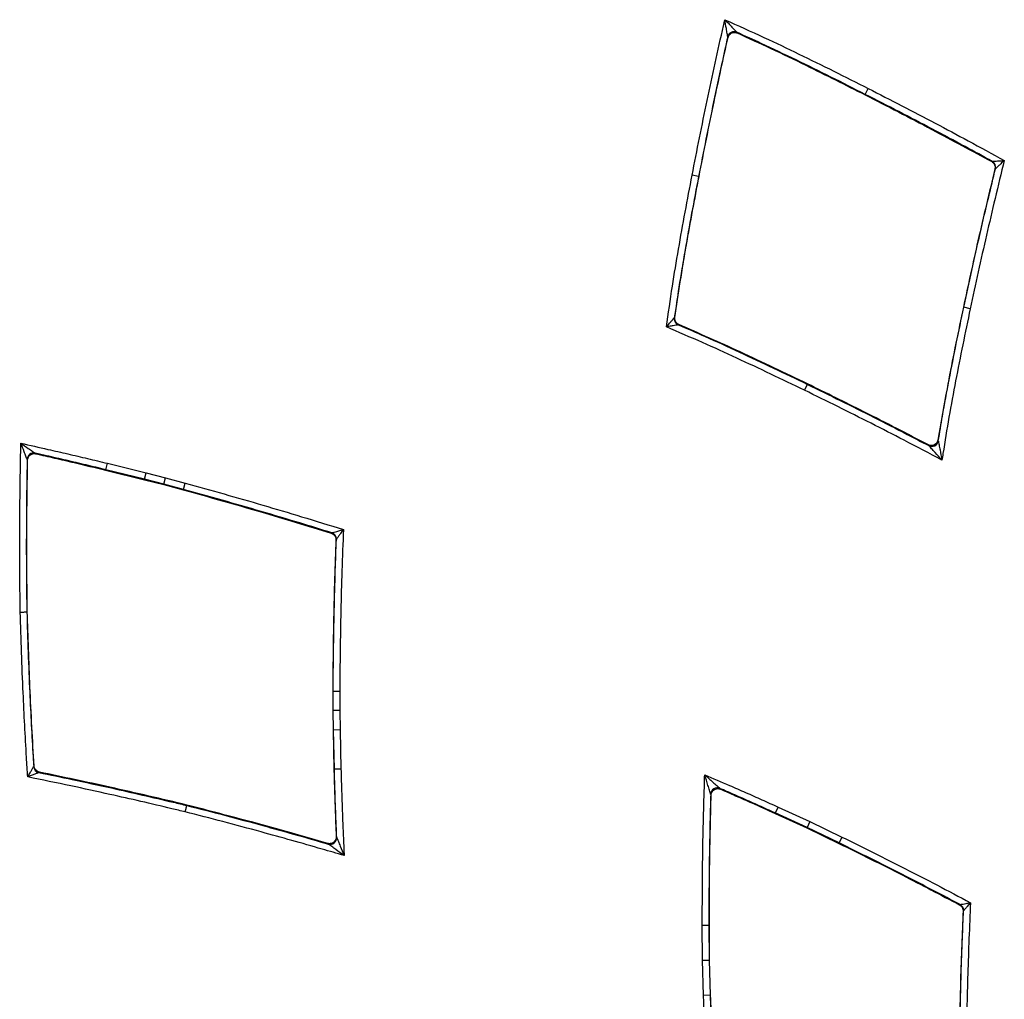
# Model space of a CAD drawing. Extents: x -5 to 267, y -6 to 207.
# Drawn here: x 36 to 41, y 88 to 93 of the extents above; entities that cross this region are included whole.
import ezdxf

# ---------------------------------------------------------------- set-up
doc = ezdxf.new("R2010")
doc.units = 0
doc.header["$LTSCALE"] = 4
doc.header["$MEASUREMENT"] = 0
doc.layers.get('0').update_dxf_attribs({"linetype": 'CONTINUOUS'})

msp = doc.modelspace()

# ---------------------------------------------------------------- linework, layer by layer
at = {"color": 7, "linetype": 'Continuous'}
for p, q in [((39.8371, 92.6543, 0), (39.8386, 92.6512, 0)), ((39.7953, 92.6295, 0), (39.7937, 92.6326, 0)), ((40.4457, 92.3597, 0), (40.4599, 92.3876, 0)), ((40.4448, 92.3578, 0), (40.4457, 92.3597, 0)), ((41.0452, 92.0409, 0), (41.0478, 92.0421, 0)), ((41.0631, 92.0072, 0), (41.0606, 92.0061, 0)), ((39.6557, 91.9707, 0), (39.6251, 91.9766, 0)), ((39.6579, 91.9703, 0), (39.6557, 91.9707, 0)), ((40.9108, 91.3504, 0), (40.9129, 91.35, 0)), ((40.9435, 91.3435, 0), (40.9129, 91.35, 0)), ((39.5406, 91.3001, 0), (39.543, 91.3015, 0)), ((39.5617, 91.2683, 0), (39.5593, 91.267, 0)), ((40.1578, 90.9567, 0), (40.1714, 90.9848, 0)), ((40.1724, 90.9868, 0), (40.1714, 90.9848, 0)), ((40.7466, 90.6943, 0), (40.745, 90.6976, 0)), ((40.7903, 90.7203, 0), (40.792, 90.717, 0)), ((36.5107, 90.6584, 0), (36.5128, 90.6556, 0)), ((36.4747, 90.6257, 0), (36.4726, 90.6285, 0)), ((36.8452, 90.5801, 0), (36.8527, 90.6105, 0)), ((36.8527, 90.6105, 0), (37.0369, 90.5651, 0)), ((36.8447, 90.578, 0), (36.8452, 90.5801, 0)), ((36.8447, 90.578, 0), (37.0288, 90.5327, 0)), ((37.0293, 90.5348, 0), (36.8452, 90.5801, 0)), ((37.0293, 90.5348, 0), (37.0369, 90.5651, 0)), ((37.0369, 90.5651, 0), (37.1288, 90.5418, 0)), ((37.0288, 90.5327, 0), (37.0293, 90.5348, 0)), ((37.0288, 90.5327, 0), (37.1203, 90.5095, 0)), ((37.1209, 90.5116, 0), (37.0293, 90.5348, 0)), ((37.1203, 90.5095, 0), (37.1209, 90.5116, 0)), ((37.1203, 90.5095, 0), (37.2127, 90.4844, 0)), ((37.1209, 90.5116, 0), (37.1288, 90.5418, 0)), ((37.2133, 90.4865, 0), (37.1209, 90.5116, 0)), ((37.1288, 90.5418, 0), (37.2216, 90.5166, 0)), ((37.2133, 90.4865, 0), (37.2216, 90.5166, 0)), ((37.2127, 90.4844, 0), (37.2133, 90.4865, 0)), ((37.9144, 90.2792, 0), (37.9167, 90.2808, 0)), ((37.9386, 90.2498, 0), (37.9364, 90.2482, 0)), ((36.4734, 89.9057, 0), (36.4712, 89.9057, 0)), ((37.9211, 89.5307, 0), (37.921, 89.4387, 0)), ((37.9211, 89.5307, 0), (37.9233, 89.5307, 0)), ((37.9232, 89.4388, 0), (37.9233, 89.5307, 0)), ((37.9233, 89.5307, 0), (37.9546, 89.5306, 0)), ((37.9546, 89.5306, 0), (37.9545, 89.439, 0)), ((37.921, 89.4387, 0), (37.9232, 89.4388, 0)), ((37.921, 89.4387, 0), (37.9225, 89.3456, 0)), ((37.9545, 89.439, 0), (37.9232, 89.4388, 0)), ((37.9247, 89.3456, 0), (37.9232, 89.4388, 0)), ((37.9545, 89.439, 0), (37.9559, 89.3462, 0)), ((37.9225, 89.3456, 0), (37.9267, 89.16, 0)), ((37.9225, 89.3456, 0), (37.9247, 89.3456, 0)), ((37.9559, 89.3462, 0), (37.9247, 89.3456, 0)), ((37.9289, 89.1601, 0), (37.9247, 89.3456, 0)), ((37.9559, 89.3462, 0), (37.9601, 89.1609, 0)), ((36.5035, 89.1731, 0), (36.5055, 89.1749, 0)), ((37.9267, 89.16, 0), (37.9289, 89.1601, 0)), ((37.9601, 89.1609, 0), (37.9289, 89.1601, 0)), ((36.5304, 89.1462, 0), (36.5284, 89.1444, 0)), ((39.7568, 89.0687, 0), (39.7589, 89.0654, 0)), ((39.7152, 89.0376, 0), (39.7131, 89.0409, 0)), ((37.2301, 88.99, 0), (37.2296, 88.9878, 0)), ((40.0324, 88.9807, 0), (40.0194, 88.9523, 0)), ((40.0324, 88.9807, 0), (40.1835, 88.9116, 0)), ((40.0185, 88.9503, 0), (40.0194, 88.9523, 0)), ((40.0185, 88.9503, 0), (40.1693, 88.8813, 0)), ((40.1702, 88.8833, 0), (40.0194, 88.9523, 0)), ((40.1693, 88.8813, 0), (40.1702, 88.8833, 0)), ((40.1693, 88.8813, 0), (40.3207, 88.8082, 0)), ((40.1835, 88.9116, 0), (40.1702, 88.8833, 0)), ((40.3216, 88.8102, 0), (40.1702, 88.8833, 0)), ((40.1835, 88.9116, 0), (40.3354, 88.8383, 0)), ((37.9378, 88.8393, 0), (37.9402, 88.8364, 0)), ((40.3354, 88.8383, 0), (40.3216, 88.8102, 0)), ((37.9002, 88.805, 0), (37.8979, 88.808, 0)), ((40.3207, 88.8082, 0), (40.3216, 88.8102, 0)), ((40.8929, 88.5167, 0), (40.8952, 88.518, 0)), ((40.9118, 88.489, 0), (40.9095, 88.4877, 0)), ((39.6733, 88.4197, 0), (39.7045, 88.4198, 0)), ((39.6745, 88.2543, 0), (39.6733, 88.4197, 0)), ((39.7045, 88.4198, 0), (39.7057, 88.2549, 0)), ((39.7067, 88.4198, 0), (39.7045, 88.4198, 0)), ((39.7079, 88.2549, 0), (39.7067, 88.4198, 0)), ((39.6745, 88.2543, 0), (39.7057, 88.2549, 0)), ((39.6792, 88.0869, 0), (39.6745, 88.2543, 0)), ((39.7057, 88.2549, 0), (39.7104, 88.0878, 0)), ((39.7079, 88.2549, 0), (39.7057, 88.2549, 0)), ((39.7126, 88.0879, 0), (39.7079, 88.2549, 0)), ((39.7104, 88.0878, 0), (39.6792, 88.0869, 0)), ((39.7126, 88.0879, 0), (39.7104, 88.0878, 0))]:
    msp.add_line(p, q, dxfattribs=at)
for centre, start, end in [((39.8242, 92.6258, 0), 65.7968, 167.3237), ((41.0327, 92.0147, 0), 346.2295, 61.2467), ((39.5715, 91.2957, 0), 171.9311, 246.8951), ((40.7611, 90.722, 0), 242.3386, 350.7431), ((36.5038, 90.6279, 0), 77.3137, 178.9227), ((37.9074, 90.251, 0), 357.8414, 72.7085), ((36.5347, 89.175, 0), 183.5172, 258.3711), ((39.7443, 89.04, 0), 66.561, 178.2624), ((37.9089, 88.8351, 0), 253.8191, 2.4349), ((40.8805, 88.4904, 0), 357.4091, 62.0041)]:
    msp.add_arc(centre, 0.0313, start, end, dxfattribs=at)
for points, knots in [([(39.6251, 91.9766, 0), (39.6366, 92.0357, 0), (39.6596, 92.154, 0), (39.6961, 92.3311, 0), (39.7339, 92.5079, 0), (39.7623, 92.6354, 0), (39.7778, 92.7041, 0), (39.7801, 92.7139, 0)], [0, 0, 0, 0, 0.239942, 0.479884, 0.719826, 0.959768, 1, 1, 1, 1]), ([(39.7937, 92.6326, 0), (39.7937, 92.6329, 0), (39.7936, 92.6335, 0), (39.7931, 92.6365, 0), (39.7923, 92.6415, 0), (39.7904, 92.6523, 0), (39.7862, 92.6774, 0), (39.7825, 92.6996, 0), (39.7801, 92.7138, 0), (39.7801, 92.7139, 0)], [0, 0, 0, 0, 0.049152, 0.130143, 0.143159, 0.276081, 0.536611, 0.996631, 1, 1, 1, 1]), ([(39.7801, 92.7139, 0), (39.7801, 92.7138, 0), (39.7901, 92.7035, 0), (39.8057, 92.6871, 0), (39.8233, 92.6687, 0), (39.8308, 92.6608, 0), (39.8344, 92.6571, 0), (39.8364, 92.655, 0), (39.8369, 92.6545, 0), (39.8371, 92.6543, 0)], [0, 0, 0, 0, 0.0033674, 0.4631693, 0.7238521, 0.8568507, 0.8700445, 0.9508695, 1, 1, 1, 1]), ([(39.7801, 92.7139, 0), (39.842, 92.6861, 0), (39.9597, 92.6333, 0), (40.1314, 92.5513, 0), (40.2961, 92.4704, 0), (40.4053, 92.4152, 0), (40.4599, 92.3876, 0)], [0, 0, 0, 0, 0.269937, 0.513294, 0.756648, 1, 1, 1, 1]), ([(39.7953, 92.6295, 0), (39.7964, 92.6329, 0), (39.7986, 92.6396, 0), (39.8059, 92.6475, 0), (39.8152, 92.6527, 0), (39.8258, 92.6545, 0), (39.8337, 92.6532, 0), (39.8378, 92.6515, 0), (39.8386, 92.6512, 0)], [0, 0, 0, 0, 0.190233, 0.380469, 0.570658, 0.760817, 0.950993, 1, 1, 1, 1]), ([(40.4457, 92.3597, 0), (40.3912, 92.3873, 0), (40.2822, 92.4424, 0), (40.1178, 92.5232, 0), (39.9695, 92.594, 0), (39.8755, 92.6368, 0), (39.8371, 92.6543, 0)], [0, 0, 0, 0, 0.27104, 0.54191, 0.812602, 1, 1, 1, 1]), ([(39.7937, 92.6326, 0), (39.784, 92.5888, 0), (39.7612, 92.4863, 0), (39.7267, 92.3247, 0), (39.6903, 92.1479, 0), (39.6672, 92.0297, 0), (39.6557, 91.9707, 0)], [0, 0, 0, 0, 0.19906, 0.466047, 0.733027, 1, 1, 1, 1]), ([(39.6579, 91.9703, 0), (39.6694, 92.0293, 0), (39.6924, 92.1475, 0), (39.7376, 92.3674, 0), (39.7729, 92.5278, 0), (39.7953, 92.6295, 0)], [0, 0, 0, 0, 0.268069, 0.536137, 1, 1, 1, 1]), ([(39.8386, 92.6512, 0), (39.892, 92.6267, 0), (40.0009, 92.5769, 0), (40.2032, 92.4795, 0), (40.3512, 92.4049, 0), (40.4448, 92.3578, 0)], [0, 0, 0, 0, 0.261712, 0.533407, 1, 1, 1, 1]), ([(40.4599, 92.3876, 0), (40.5128, 92.3606, 0), (40.6188, 92.3065, 0), (40.7767, 92.2237, 0), (40.9389, 92.1372, 0), (41.048, 92.0775, 0), (41.1049, 92.0463, 0)], [0, 0, 0, 0, 0.24442, 0.488839, 0.733259, 1, 1, 1, 1]), ([(40.4448, 92.3578, 0), (40.4976, 92.3308, 0), (40.6034, 92.2768, 0), (40.8039, 92.1719, 0), (40.9507, 92.0923, 0), (41.0452, 92.0409, 0)], [0, 0, 0, 0, 0.2623221, 0.5246443, 1, 1, 1, 1]), ([(41.0478, 92.0421, 0), (41.0049, 92.0654, 0), (40.91, 92.1173, 0), (40.7621, 92.1961, 0), (40.6044, 92.2788, 0), (40.4986, 92.3327, 0), (40.4457, 92.3597, 0)], [0, 0, 0, 0, 0.215065, 0.47671, 0.738355, 1, 1, 1, 1]), ([(41.0606, 92.0061, 0), (41.047, 91.9502, 0), (41.0194, 91.8365, 0), (40.9687, 91.6181, 0), (40.9334, 91.4552, 0), (40.9108, 91.3504, 0)], [0, 0, 0, 0, 0.256642, 0.52186, 1, 1, 1, 1]), ([(40.9129, 91.35, 0), (40.9254, 91.4083, 0), (40.9504, 91.5249, 0), (40.9898, 91.6994, 0), (41.0273, 91.8602, 0), (41.0523, 91.9627, 0), (41.0631, 92.0072, 0)], [0, 0, 0, 0, 0.265363, 0.53073, 0.796098, 1, 1, 1, 1]), ([(41.1049, 92.0463, 0), (41.0902, 91.9864, 0), (41.0613, 91.8686, 0), (41.0203, 91.6925, 0), (40.9809, 91.5182, 0), (40.956, 91.4018, 0), (40.9435, 91.3435, 0)], [0, 0, 0, 0, 0.256833, 0.504574, 0.752314, 1, 1, 1, 1]), ([(41.0452, 92.0409, 0), (41.0481, 92.039, 0), (41.054, 92.035, 0), (41.0595, 92.0258, 0), (41.0621, 92.0157, 0), (41.061, 92.0092, 0), (41.0606, 92.0061, 0)], [0, 0, 0, 0, 0.257515, 0.51503, 0.77252, 1, 1, 1, 1]), ([(41.0478, 92.0421, 0), (41.0478, 92.0421, 0), (41.0479, 92.0421, 0), (41.0488, 92.0421, 0), (41.0523, 92.0424, 0), (41.06, 92.043, 0), (41.071, 92.0438, 0), (41.0863, 92.0449, 0), (41.0971, 92.0457, 0), (41.1048, 92.0463, 0), (41.1049, 92.0463, 0)], [0, 0, 0, 0, 0.0066, 0.098411, 0.153003, 0.316162, 0.538624, 0.671675, 0.995454, 1, 1, 1, 1]), ([(41.1049, 92.0463, 0), (41.1048, 92.0462, 0), (41.0992, 92.041, 0), (41.0912, 92.0336, 0), (41.0801, 92.0231, 0), (41.072, 92.0156, 0), (41.0664, 92.0103, 0), (41.0638, 92.0079, 0), (41.0632, 92.0073, 0), (41.0631, 92.0072, 0), (41.0631, 92.0072, 0)], [0, 0, 0, 0, 0.0045483, 0.3284852, 0.4615449, 0.6838679, 0.8469604, 0.9013951, 0.9933969, 1, 1, 1, 1]), ([(39.503, 91.2569, 0), (39.5122, 91.3213, 0), (39.5299, 91.4446, 0), (39.5603, 91.626, 0), (39.5917, 91.8014, 0), (39.6139, 91.9182, 0), (39.6251, 91.9766, 0)], [0, 0, 0, 0, 0.267486, 0.511651, 0.755813, 1, 1, 1, 1]), ([(39.6557, 91.9707, 0), (39.6446, 91.9124, 0), (39.6225, 91.7958, 0), (39.5911, 91.6207, 0), (39.5634, 91.4555, 0), (39.5477, 91.3485, 0), (39.5406, 91.3001, 0)], [0, 0, 0, 0, 0.261644, 0.523097, 0.784368, 1, 1, 1, 1]), ([(39.543, 91.3015, 0), (39.5514, 91.3582, 0), (39.5684, 91.4734, 0), (39.6062, 91.6965, 0), (39.6375, 91.8625, 0), (39.6579, 91.9703, 0)], [0, 0, 0, 0, 0.253308, 0.515155, 1, 1, 1, 1]), ([(40.9108, 91.3504, 0), (40.8989, 91.2936, 0), (40.8752, 91.18, 0), (40.8334, 90.9702, 0), (40.8069, 90.8167, 0), (40.7903, 90.7203, 0)], [0, 0, 0, 0, 0.271389, 0.542781, 1, 1, 1, 1]), ([(40.792, 90.717, 0), (40.7985, 90.7562, 0), (40.8146, 90.853, 0), (40.8431, 91.0069, 0), (40.8771, 91.1787, 0), (40.901, 91.2929, 0), (40.9129, 91.35, 0)], [0, 0, 0, 0, 0.184956, 0.456835, 0.728519, 1, 1, 1, 1]), ([(39.503, 91.2569, 0), (39.5031, 91.257, 0), (39.5081, 91.2628, 0), (39.5152, 91.271, 0), (39.5253, 91.2825, 0), (39.5325, 91.2909, 0), (39.5376, 91.2967, 0), (39.5399, 91.2993, 0), (39.5405, 91.3, 0), (39.5406, 91.3001, 0), (39.5406, 91.3001, 0)], [0, 0, 0, 0, 0.004547, 0.328271, 0.461156, 0.683697, 0.846959, 0.901627, 0.993408, 1, 1, 1, 1]), ([(39.5617, 91.2683, 0), (39.5586, 91.27, 0), (39.5524, 91.2734, 0), (39.5459, 91.282, 0), (39.5425, 91.2918, 0), (39.5428, 91.2984, 0), (39.543, 91.3015, 0)], [0, 0, 0, 0, 0.257697, 0.515396, 0.773069, 1, 1, 1, 1]), ([(40.9435, 91.3435, 0), (40.9316, 91.2865, 0), (40.9077, 91.1725, 0), (40.8738, 91.0011, 0), (40.8421, 90.8292, 0), (40.8214, 90.704, 0), (40.8108, 90.6362, 0), (40.8092, 90.626, 0)], [0, 0, 0, 0, 0.239356, 0.478715, 0.718076, 0.957441, 1, 1, 1, 1]), ([(39.5593, 91.267, 0), (39.5593, 91.267, 0), (39.5592, 91.267, 0), (39.5583, 91.2668, 0), (39.5548, 91.2662, 0), (39.5472, 91.2648, 0), (39.5364, 91.2629, 0), (39.5214, 91.2602, 0), (39.5107, 91.2583, 0), (39.5031, 91.2569, 0), (39.503, 91.2569, 0)], [0, 0, 0, 0, 0.0066, 0.098842, 0.153132, 0.316234, 0.538433, 0.671338, 0.995448, 1, 1, 1, 1]), ([(40.1578, 90.9567, 0), (40.1044, 90.9825, 0), (39.9975, 91.0341, 0), (39.8364, 91.1097, 0), (39.6719, 91.1847, 0), (39.5601, 91.2324, 0), (39.503, 91.2569, 0)], [0, 0, 0, 0, 0.247044, 0.494089, 0.741138, 1, 1, 1, 1]), ([(39.5593, 91.267, 0), (39.6018, 91.2486, 0), (39.699, 91.2066, 0), (39.8495, 91.1381, 0), (40.0109, 91.0623, 0), (40.1179, 91.0106, 0), (40.1714, 90.9848, 0)], [0, 0, 0, 0, 0.206403, 0.471121, 0.73565, 1, 1, 1, 1]), ([(40.1724, 90.9868, 0), (40.1192, 91.0125, 0), (40.0127, 91.0638, 0), (39.8099, 91.1594, 0), (39.6587, 91.2257, 0), (39.5617, 91.2683, 0)], [0, 0, 0, 0, 0.263641, 0.527283, 1, 1, 1, 1]), ([(40.1714, 90.9848, 0), (40.2242, 90.959, 0), (40.3298, 90.9074, 0), (40.4874, 90.8282, 0), (40.6263, 90.7572, 0), (40.7125, 90.7121, 0), (40.7466, 90.6943, 0)], [0, 0, 0, 0, 0.273601, 0.547207, 0.820818, 1, 1, 1, 1]), ([(40.745, 90.6976, 0), (40.695, 90.7237, 0), (40.5932, 90.7768, 0), (40.4026, 90.8738, 0), (40.2612, 90.9432, 0), (40.1724, 90.9868, 0)], [0, 0, 0, 0, 0.263338, 0.537379, 1, 1, 1, 1]), ([(40.8092, 90.626, 0), (40.7495, 90.6574, 0), (40.6379, 90.7162, 0), (40.4733, 90.8004, 0), (40.316, 90.8794, 0), (40.2105, 90.9309, 0), (40.1578, 90.9567, 0)], [0, 0, 0, 0, 0.277095, 0.518079, 0.759063, 1, 1, 1, 1]), ([(36.44, 89.905, 0), (36.4396, 89.9268, 0), (36.4377, 90.0526, 0), (36.437, 90.2428, 0), (36.4387, 90.4753, 0), (36.441, 90.6164, 0), (36.4426, 90.6931, 0), (36.4428, 90.7056, 0)], [0, 0, 0, 0, 0.081774, 0.471488, 0.712353, 0.953218, 1, 1, 1, 1]), ([(36.4726, 90.6285, 0), (36.4725, 90.6287, 0), (36.4722, 90.6293, 0), (36.4711, 90.6321, 0), (36.4693, 90.6369, 0), (36.4654, 90.6471, 0), (36.4562, 90.6709, 0), (36.448, 90.692, 0), (36.4428, 90.7055, 0), (36.4428, 90.7056, 0)], [0, 0, 0, 0, 0.049354, 0.129573, 0.143229, 0.275945, 0.536069, 0.996641, 1, 1, 1, 1]), ([(36.4428, 90.7056, 0), (36.4429, 90.7055, 0), (36.4547, 90.6973, 0), (36.4733, 90.6844, 0), (36.4943, 90.6698, 0), (36.5033, 90.6635, 0), (36.5075, 90.6606, 0), (36.5099, 90.6589, 0), (36.5105, 90.6585, 0), (36.5107, 90.6584, 0)], [0, 0, 0, 0, 0.0033591, 0.4639176, 0.7240516, 0.8567715, 0.8704383, 0.9506468, 1, 1, 1, 1]), ([(36.4428, 90.7056, 0), (36.4857, 90.696, 0), (36.5598, 90.6794, 0), (36.6652, 90.6551, 0), (36.759, 90.6331, 0), (36.8214, 90.618, 0), (36.8527, 90.6105, 0)], [0, 0, 0, 0, 0.3130962, 0.541973, 0.7708499, 1, 1, 1, 1]), ([(40.7903, 90.7203, 0), (40.7894, 90.7169, 0), (40.7876, 90.7101, 0), (40.7808, 90.7017, 0), (40.7718, 90.6959, 0), (40.7614, 90.6936, 0), (40.7521, 90.6945, 0), (40.7469, 90.6968, 0), (40.745, 90.6976, 0)], [0, 0, 0, 0, 0.178234, 0.356471, 0.534654, 0.712796, 0.890947, 1, 1, 1, 1]), ([(40.8092, 90.626, 0), (40.8091, 90.6261, 0), (40.7982, 90.638, 0), (40.7815, 90.6563, 0), (40.7625, 90.677, 0), (40.7529, 90.6875, 0), (40.7488, 90.692, 0), (40.747, 90.6938, 0), (40.7468, 90.6941, 0), (40.7466, 90.6943, 0)], [0, 0, 0, 0, 0.003012, 0.474116, 0.72006, 0.848253, 0.939838, 0.955982, 1, 1, 1, 1]), ([(40.792, 90.717, 0), (40.792, 90.7167, 0), (40.7921, 90.7163, 0), (40.7926, 90.7138, 0), (40.7937, 90.7079, 0), (40.7963, 90.6939, 0), (40.8016, 90.6663, 0), (40.8062, 90.642, 0), (40.8092, 90.6261, 0), (40.8092, 90.626, 0)], [0, 0, 0, 0, 0.044082, 0.060182, 0.151741, 0.279856, 0.525664, 0.996987, 1, 1, 1, 1]), ([(36.4747, 90.6257, 0), (36.4751, 90.6292, 0), (36.4759, 90.6363, 0), (36.4815, 90.6455, 0), (36.4895, 90.6525, 0), (36.4995, 90.6563, 0), (36.5076, 90.6567, 0), (36.5119, 90.6558, 0), (36.5128, 90.6556, 0)], [0, 0, 0, 0, 0.190099, 0.380201, 0.570256, 0.760281, 0.950322, 1, 1, 1, 1]), ([(36.8452, 90.5801, 0), (36.814, 90.5876, 0), (36.7517, 90.6027, 0), (36.6581, 90.6246, 0), (36.5777, 90.6432, 0), (36.5286, 90.6543, 0), (36.5107, 90.6584, 0)], [0, 0, 0, 0, 0.279898, 0.559803, 0.839716, 1, 1, 1, 1]), ([(36.5128, 90.6556, 0), (36.5425, 90.6489, 0), (36.6035, 90.6351, 0), (36.7141, 90.6093, 0), (36.795, 90.5899, 0), (36.8447, 90.578, 0)], [0, 0, 0, 0, 0.2681572, 0.5502952, 1, 1, 1, 1]), ([(36.4726, 90.6285, 0), (36.4717, 90.5773, 0), (36.4698, 90.4619, 0), (36.4682, 90.2427, 0), (36.4689, 90.053, 0), (36.4709, 89.9274, 0), (36.4712, 89.9057, 0)], [0, 0, 0, 0, 0.212391, 0.478815, 0.909813, 1, 1, 1, 1]), ([(36.4734, 89.9057, 0), (36.4725, 89.9699, 0), (36.4708, 90.0982, 0), (36.4706, 90.3383, 0), (36.4731, 90.5141, 0), (36.4747, 90.6257, 0)], [0, 0, 0, 0, 0.267379, 0.534779, 1, 1, 1, 1]), ([(37.2216, 90.5166, 0), (37.2831, 90.4995, 0), (37.4062, 90.4654, 0), (37.5903, 90.4122, 0), (37.7789, 90.3562, 0), (37.9058, 90.3169, 0), (37.9717, 90.2964, 0)], [0, 0, 0, 0, 0.245094, 0.490188, 0.735282, 1, 1, 1, 1]), ([(37.2127, 90.4844, 0), (37.2742, 90.4673, 0), (37.3971, 90.4332, 0), (37.6313, 90.3658, 0), (37.8033, 90.3132, 0), (37.9144, 90.2792, 0)], [0, 0, 0, 0, 0.2616958, 0.5233918, 1, 1, 1, 1]), ([(37.9167, 90.2808, 0), (37.8661, 90.2964, 0), (37.7546, 90.3309, 0), (37.5815, 90.3823, 0), (37.3977, 90.4354, 0), (37.2748, 90.4694, 0), (37.2133, 90.4865, 0)], [0, 0, 0, 0, 0.2167, 0.477788, 0.738888, 1, 1, 1, 1]), ([(37.9144, 90.2792, 0), (37.9177, 90.2779, 0), (37.9242, 90.2751, 0), (37.9315, 90.2672, 0), (37.9359, 90.2579, 0), (37.9362, 90.2513, 0), (37.9364, 90.2482, 0)], [0, 0, 0, 0, 0.258026, 0.516054, 0.774055, 1, 1, 1, 1]), ([(37.9167, 90.2808, 0), (37.9167, 90.2808, 0), (37.9168, 90.2809, 0), (37.9177, 90.2811, 0), (37.9211, 90.2821, 0), (37.9285, 90.2842, 0), (37.9391, 90.2872, 0), (37.9538, 90.2913, 0), (37.9642, 90.2943, 0), (37.9716, 90.2964, 0), (37.9717, 90.2964, 0)], [0, 0, 0, 0, 0.0065671, 0.0987007, 0.1531972, 0.3165526, 0.539001, 0.6715042, 0.9954471, 1, 1, 1, 1]), ([(37.9717, 90.2964, 0), (37.9716, 90.2963, 0), (37.9672, 90.2901, 0), (37.9609, 90.2812, 0), (37.9521, 90.2688, 0), (37.9457, 90.2598, 0), (37.9413, 90.2535, 0), (37.9392, 90.2507, 0), (37.9387, 90.2499, 0), (37.9386, 90.2498, 0), (37.9386, 90.2498, 0)], [0, 0, 0, 0, 0.0045551, 0.3286538, 0.4611659, 0.6834768, 0.8467663, 0.9011075, 0.9934297, 1, 1, 1, 1]), ([(37.9717, 90.2964, 0), (37.9693, 90.2314, 0), (37.9644, 90.103, 0), (37.9594, 89.9111, 0), (37.9559, 89.7208, 0), (37.955, 89.594, 0), (37.9546, 89.5306, 0)], [0, 0, 0, 0, 0.2548604, 0.5032798, 0.7516992, 1, 1, 1, 1]), ([(37.9364, 90.2482, 0), (37.9342, 90.1869, 0), (37.9298, 90.0624, 0), (37.9237, 89.8232, 0), (37.9222, 89.6453, 0), (37.9211, 89.5307, 0)], [0, 0, 0, 0, 0.256307, 0.521029, 1, 1, 1, 1]), ([(37.9233, 89.5307, 0), (37.9238, 89.5942, 0), (37.9246, 89.7212, 0), (37.9282, 89.9118, 0), (37.9328, 90.088, 0), (37.9369, 90.2006, 0), (37.9386, 90.2498, 0)], [0, 0, 0, 0, 0.264934, 0.529859, 0.794775, 1, 1, 1, 1]), ([(36.44, 89.905, 0), (36.4407, 89.905, 0), (36.4428, 89.905, 0), (36.4484, 89.9052, 0), (36.4564, 89.9053, 0), (36.4644, 89.9055, 0), (36.47, 89.9056, 0), (36.4708, 89.9057, 0), (36.4712, 89.9057, 0)], [0, 0, 0, 0, 0.0435868, 0.1317299, 0.3488006, 0.5658681, 0.782934, 1, 1, 1, 1]), ([(36.4752, 89.1234, 0), (36.4733, 89.1543, 0), (36.4651, 89.287, 0), (36.455, 89.4836, 0), (36.4457, 89.7133, 0), (36.4419, 89.8411, 0), (36.44, 89.905, 0)], [0, 0, 0, 0, 0.118596, 0.509845, 0.754838, 1, 1, 1, 1]), ([(36.4712, 89.9057, 0), (36.4731, 89.8419, 0), (36.4769, 89.7144, 0), (36.4862, 89.4851, 0), (36.4955, 89.3046, 0), (36.5026, 89.188, 0), (36.5035, 89.1731, 0)], [0, 0, 0, 0, 0.260988, 0.522024, 0.938876, 1, 1, 1, 1]), ([(36.5055, 89.1749, 0), (36.5019, 89.2366, 0), (36.4946, 89.362, 0), (36.4829, 89.6056, 0), (36.4771, 89.7875, 0), (36.4734, 89.9057, 0)], [0, 0, 0, 0, 0.253404, 0.515055, 1, 1, 1, 1]), ([(36.4752, 89.1234, 0), (36.4753, 89.1235, 0), (36.4791, 89.1302, 0), (36.4844, 89.1396, 0), (36.492, 89.1529, 0), (36.4974, 89.1625, 0), (36.5012, 89.1691, 0), (36.503, 89.1722, 0), (36.5034, 89.173, 0), (36.5035, 89.1731, 0), (36.5035, 89.1731, 0)], [0, 0, 0, 0, 0.004553, 0.32851, 0.46098, 0.683421, 0.846788, 0.901276, 0.993433, 1, 1, 1, 1]), ([(36.5304, 89.1462, 0), (36.5271, 89.1473, 0), (36.5203, 89.1494, 0), (36.5123, 89.1565, 0), (36.507, 89.1653, 0), (36.506, 89.1719, 0), (36.5055, 89.1749, 0)], [0, 0, 0, 0, 0.258072, 0.516146, 0.774193, 1, 1, 1, 1]), ([(37.9267, 89.16, 0), (37.9276, 89.1295, 0), (37.9293, 89.0679, 0), (37.9329, 88.961, 0), (37.936, 88.8846, 0), (37.9378, 88.8393, 0)], [0, 0, 0, 0, 0.285327, 0.576816, 1, 1, 1, 1]), ([(37.9402, 88.8364, 0), (37.9396, 88.8505, 0), (37.9376, 88.8959, 0), (37.9347, 88.9725, 0), (37.9315, 89.0663, 0), (37.9298, 89.1288, 0), (37.9289, 89.1601, 0)], [0, 0, 0, 0, 0.130809, 0.420567, 0.710296, 1, 1, 1, 1]), ([(37.9601, 89.1609, 0), (37.961, 89.1297, 0), (37.9628, 89.0673, 0), (37.9659, 88.9736, 0), (37.9695, 88.88, 0), (37.9728, 88.8056, 0), (37.9747, 88.7625, 0), (37.9753, 88.7505, 0)], [0, 0, 0, 0, 0.228156, 0.456313, 0.684469, 0.912626, 1, 1, 1, 1]), ([(36.5284, 89.1444, 0), (36.5284, 89.1444, 0), (36.5283, 89.1444, 0), (36.5274, 89.144, 0), (36.5241, 89.1427, 0), (36.517, 89.1399, 0), (36.5068, 89.1359, 0), (36.4926, 89.1303, 0), (36.4825, 89.1263, 0), (36.4753, 89.1234, 0), (36.4752, 89.1234, 0)], [0, 0, 0, 0, 0.0065701, 0.098918, 0.1532491, 0.3165491, 0.5388507, 0.67133, 0.9954444, 1, 1, 1, 1]), ([(37.2221, 88.9575, 0), (37.2008, 88.9626, 0), (37.0821, 88.9912, 0), (36.9013, 89.0327, 0), (36.6735, 89.0825, 0), (36.5434, 89.1093, 0), (36.4752, 89.1234, 0)], [0, 0, 0, 0, 0.085732, 0.4788354, 0.7272329, 1, 1, 1, 1]), ([(36.5284, 89.1444, 0), (36.5809, 89.1335, 0), (36.6956, 89.1096, 0), (36.9082, 89.0632, 0), (37.0892, 89.0216, 0), (37.2082, 88.993, 0), (37.2296, 88.9878, 0)], [0, 0, 0, 0, 0.224247, 0.489128, 0.908326, 1, 1, 1, 1]), ([(37.2301, 88.99, 0), (37.17, 89.0043, 0), (37.0483, 89.0333, 0), (36.8153, 89.0863, 0), (36.6419, 89.1228, 0), (36.5304, 89.1462, 0)], [0, 0, 0, 0, 0.258638, 0.523318, 1, 1, 1, 1]), ([(39.6733, 88.4197, 0), (39.6733, 88.476, 0), (39.6733, 88.5887, 0), (39.6752, 88.7578, 0), (39.6785, 88.9268, 0), (39.6821, 89.0521, 0), (39.6843, 89.1211, 0), (39.6847, 89.1338, 0)], [0, 0, 0, 0, 0.236654, 0.473308, 0.709963, 0.946617, 1, 1, 1, 1]), ([(39.7131, 89.0409, 0), (39.713, 89.0412, 0), (39.7129, 89.0414, 0), (39.7124, 89.0431, 0), (39.7117, 89.0455, 0), (39.7098, 89.0515, 0), (39.7062, 89.0636, 0), (39.6976, 89.0917, 0), (39.6899, 89.1169, 0), (39.6848, 89.1337, 0), (39.6847, 89.1338, 0)], [0, 0, 0, 0, 0.041008, 0.042971, 0.11162, 0.145146, 0.265597, 0.504437, 0.997125, 1, 1, 1, 1]), ([(39.6847, 89.1338, 0), (39.6848, 89.1338, 0), (39.6979, 89.1219, 0), (39.7174, 89.1043, 0), (39.7392, 89.0846, 0), (39.7486, 89.0761, 0), (39.7532, 89.0719, 0), (39.7551, 89.0702, 0), (39.7564, 89.069, 0), (39.7566, 89.0688, 0), (39.7568, 89.0687, 0)], [0, 0, 0, 0, 0.002875, 0.49556, 0.734401, 0.854854, 0.888385, 0.957029, 0.958992, 1, 1, 1, 1]), ([(39.6847, 89.1338, 0), (39.7238, 89.117, 0), (39.7885, 89.089, 0), (39.8788, 89.0494, 0), (39.9557, 89.0153, 0), (40.0068, 88.9922, 0), (40.0324, 88.9807, 0)], [0, 0, 0, 0, 0.335646, 0.556973, 0.778299, 1, 1, 1, 1]), ([(39.7152, 89.0376, 0), (39.7156, 89.0411, 0), (39.7165, 89.0482, 0), (39.7222, 89.0573, 0), (39.7303, 89.0642, 0), (39.7403, 89.0679, 0), (39.7503, 89.0683, 0), (39.7562, 89.0663, 0), (39.7589, 89.0654, 0)], [0, 0, 0, 0, 0.172915, 0.345831, 0.518692, 0.691504, 0.864321, 1, 1, 1, 1]), ([(40.0194, 88.9523, 0), (39.9939, 88.9638, 0), (39.9429, 88.9868, 0), (39.8662, 89.0208, 0), (39.8041, 89.0481, 0), (39.7676, 89.064, 0), (39.7568, 89.0687, 0)], [0, 0, 0, 0, 0.292191, 0.584386, 0.8765847, 1, 1, 1, 1]), ([(39.7589, 89.0654, 0), (39.783, 89.0549, 0), (39.8328, 89.0332, 0), (39.9194, 88.9949, 0), (39.9817, 88.9668, 0), (40.0185, 88.9503, 0)], [0, 0, 0, 0, 0.278058, 0.573619, 1, 1, 1, 1]), ([(39.7131, 89.0409, 0), (39.712, 89.0026, 0), (39.7093, 88.9081, 0), (39.7065, 88.7573, 0), (39.7045, 88.5885, 0), (39.7045, 88.476, 0), (39.7045, 88.4198, 0)], [0, 0, 0, 0, 0.185075, 0.456724, 0.728365, 1, 1, 1, 1]), ([(39.7067, 88.4198, 0), (39.7067, 88.476, 0), (39.7068, 88.5885, 0), (39.709, 88.7945, 0), (39.7128, 88.9442, 0), (39.7152, 89.0376, 0)], [0, 0, 0, 0, 0.273084, 0.546179, 1, 1, 1, 1]), ([(37.2221, 88.9575, 0), (37.2222, 88.9582, 0), (37.2227, 88.9602, 0), (37.2241, 88.9657, 0), (37.226, 88.9735, 0), (37.2279, 88.9813, 0), (37.2293, 88.9867, 0), (37.2295, 88.9874, 0), (37.2296, 88.9878, 0)], [0, 0, 0, 0, 0.042798, 0.131729, 0.3488, 0.565868, 0.782934, 1, 1, 1, 1]), ([(37.2296, 88.9878, 0), (37.289, 88.9726, 0), (37.4096, 88.9417, 0), (37.6264, 88.8832, 0), (37.7903, 88.837, 0), (37.8933, 88.807, 0), (37.9002, 88.805, 0)], [0, 0, 0, 0, 0.264963, 0.537018, 0.969021, 1, 1, 1, 1]), ([(37.8979, 88.808, 0), (37.8398, 88.8247, 0), (37.7213, 88.8588, 0), (37.499, 88.9204, 0), (37.3341, 88.963, 0), (37.2301, 88.99, 0)], [0, 0, 0, 0, 0.261972, 0.534317, 1, 1, 1, 1]), ([(37.9753, 88.7505, 0), (37.9405, 88.7607, 0), (37.8098, 88.799, 0), (37.618, 88.853, 0), (37.4016, 88.9114, 0), (37.2814, 88.9423, 0), (37.2221, 88.9575, 0)], [0, 0, 0, 0, 0.139285, 0.523131, 0.764839, 1, 1, 1, 1]), ([(37.9378, 88.8393, 0), (37.9376, 88.8358, 0), (37.9372, 88.8288, 0), (37.9323, 88.8192, 0), (37.9246, 88.8117, 0), (37.9149, 88.8073, 0), (37.9056, 88.8063, 0), (37.9, 88.8075, 0), (37.8979, 88.808, 0)], [0, 0, 0, 0, 0.177871, 0.3557442, 0.5335644, 0.7113427, 0.8891295, 1, 1, 1, 1]), ([(37.9402, 88.8364, 0), (37.9403, 88.8362, 0), (37.9404, 88.8358, 0), (37.9414, 88.8334, 0), (37.9437, 88.8278, 0), (37.9491, 88.8146, 0), (37.9597, 88.7886, 0), (37.9691, 88.7657, 0), (37.9752, 88.7506, 0), (37.9753, 88.7505, 0)], [0, 0, 0, 0, 0.043888, 0.060408, 0.152076, 0.280273, 0.526031, 0.996992, 1, 1, 1, 1]), ([(40.3354, 88.8383, 0), (40.3856, 88.8136, 0), (40.4861, 88.7642, 0), (40.636, 88.6884, 0), (40.789, 88.6096, 0), (40.8916, 88.5552, 0), (40.9448, 88.527, 0)], [0, 0, 0, 0, 0.245433, 0.490865, 0.736298, 1, 1, 1, 1]), ([(37.9753, 88.7505, 0), (37.9752, 88.7506, 0), (37.9621, 88.7601, 0), (37.942, 88.7747, 0), (37.9193, 88.7912, 0), (37.9077, 88.7996, 0), (37.9028, 88.8032, 0), (37.9007, 88.8047, 0), (37.9004, 88.8049, 0), (37.9002, 88.805, 0)], [0, 0, 0, 0, 0.0030074, 0.4739354, 0.7197156, 0.8479239, 0.9395947, 0.956121, 1, 1, 1, 1]), ([(40.3207, 88.8082, 0), (40.3708, 88.7835, 0), (40.4712, 88.7342, 0), (40.6623, 88.6378, 0), (40.8024, 88.5642, 0), (40.8929, 88.5167, 0)], [0, 0, 0, 0, 0.261066, 0.522141, 1, 1, 1, 1]), ([(40.8952, 88.518, 0), (40.8537, 88.5399, 0), (40.7629, 88.5879, 0), (40.6218, 88.6606, 0), (40.4721, 88.7362, 0), (40.3718, 88.7855, 0), (40.3216, 88.8102, 0)], [0, 0, 0, 0, 0.218511, 0.479001, 0.739497, 1, 1, 1, 1]), ([(40.8929, 88.5167, 0), (40.8959, 88.5147, 0), (40.9018, 88.5108, 0), (40.9075, 88.5017, 0), (40.9096, 88.4936, 0), (40.9095, 88.4889, 0), (40.9095, 88.4877, 0)], [0, 0, 0, 0, 0.299008, 0.598016, 0.897006, 1, 1, 1, 1]), ([(40.8952, 88.518, 0), (40.8952, 88.518, 0), (40.8954, 88.518, 0), (40.8968, 88.5183, 0), (40.9005, 88.5189, 0), (40.9046, 88.5197, 0), (40.9128, 88.5212, 0), (40.9252, 88.5234, 0), (40.9376, 88.5257, 0), (40.9447, 88.5269, 0), (40.9448, 88.527, 0)], [0, 0, 0, 0, 0.0307834, 0.1470204, 0.1922004, 0.3685754, 0.4160939, 0.6620834, 0.9949827, 1, 1, 1, 1]), ([(40.9448, 88.527, 0), (40.9447, 88.5269, 0), (40.94, 88.5214, 0), (40.9317, 88.5119, 0), (40.9235, 88.5025, 0), (40.918, 88.4962, 0), (40.9152, 88.493, 0), (40.9128, 88.4902, 0), (40.9119, 88.4891, 0), (40.9118, 88.489, 0), (40.9118, 88.489, 0)], [0, 0, 0, 0, 0.005019, 0.338065, 0.583968, 0.631458, 0.807762, 0.852773, 0.969203, 1, 1, 1, 1]), ([(40.9448, 88.527, 0), (40.9422, 88.4703, 0), (40.9372, 88.3579, 0), (40.9315, 88.1897, 0), (40.9272, 88.0226, 0), (40.9257, 87.9112, 0), (40.9249, 87.8556, 0)], [0, 0, 0, 0, 0.253509, 0.5024, 0.751291, 1, 1, 1, 1]), ([(40.9095, 88.4877, 0), (40.9072, 88.4338, 0), (40.9025, 88.3244, 0), (40.8956, 88.1138, 0), (40.8931, 87.957, 0), (40.8915, 87.8558, 0)], [0, 0, 0, 0, 0.255737, 0.519738, 1, 1, 1, 1]), ([(40.8937, 87.8558, 0), (40.8944, 87.9116, 0), (40.896, 88.0232, 0), (40.9003, 88.1907, 0), (40.9055, 88.3459, 0), (40.9099, 88.4453, 0), (40.9118, 88.489, 0)], [0, 0, 0, 0, 0.264401, 0.528785, 0.793151, 1, 1, 1, 1]), ([(39.6939, 87.7354, 0), (39.6922, 87.7691, 0), (39.6891, 87.8305, 0), (39.6852, 87.9198, 0), (39.682, 88.0034, 0), (39.6801, 88.059, 0), (39.6792, 88.0869, 0)], [0, 0, 0, 0, 0.287433, 0.524834, 0.762235, 1, 1, 1, 1]), ([(39.7104, 88.0878, 0), (39.7113, 88.06, 0), (39.7132, 88.0045, 0), (39.7165, 87.9211, 0), (39.7198, 87.8451, 0), (39.7221, 87.7969, 0), (39.7231, 87.7764, 0)], [0, 0, 0, 0, 0.267557, 0.53511, 0.802659, 1, 1, 1, 1]), ([(39.7252, 87.7779, 0), (39.7239, 87.8046, 0), (39.7213, 87.859, 0), (39.7169, 87.9623, 0), (39.7143, 88.039, 0), (39.7126, 88.0879, 0)], [0, 0, 0, 0, 0.258311, 0.52709, 1, 1, 1, 1])]:
    msp.add_open_spline(points, degree=3, knots=knots, dxfattribs=at)

doc.saveas('drawing.dxf')
